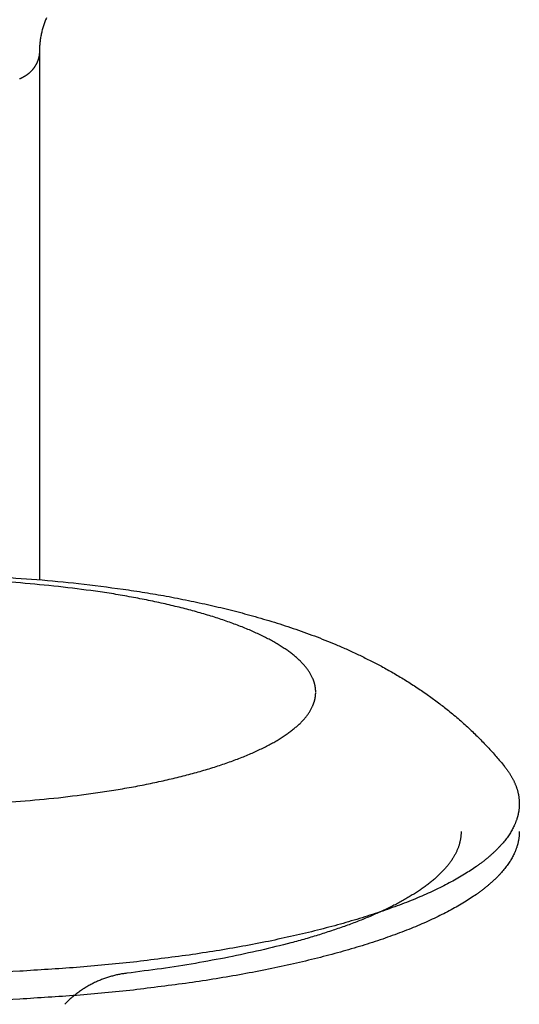
# Model space of a CAD drawing. Units: inches. Extents: x -2488 to 8199, y 379 to 7808.
# Drawn here: x 1125 to 1142, y 4259 to 4293 of the extents above; entities that cross this region are included whole.
import ezdxf

# ---------------------------------------------------------------- set-up
doc = ezdxf.new("R2010")
doc.units = ezdxf.units.IN
doc.layers.add('Elverdal_Swing', color=7, linetype='Continuous', true_color=0xa2b154)

msp = doc.modelspace()

# ---------------------------------------------------------------- linework, layer by layer
at = {"layer": 'Elverdal_Swing'}
for points in [[(1126.202, 4293.104), (1126.193, 4293.08), (1126.184, 4293.057), (1126.174, 4293.034)], [(1126.231, 4293.173), (1126.221, 4293.15), (1126.211, 4293.127), (1126.202, 4293.104)], [(1126.104, 4292.821), (1126.097, 4292.798), (1126.091, 4292.774), (1126.084, 4292.75)], [(1126.125, 4292.892), (1126.118, 4292.869), (1126.111, 4292.845), (1126.104, 4292.821)], [(1126.149, 4292.964), (1126.141, 4292.94), (1126.133, 4292.916), (1126.125, 4292.892)], [(1126.174, 4293.034), (1126.166, 4293.01), (1126.158, 4292.987), (1126.149, 4292.964)], [(1126.023, 4292.461), (1126.019, 4292.436), (1126.016, 4292.412), (1126.012, 4292.388)], [(1126.035, 4292.533), (1126.031, 4292.509), (1126.027, 4292.485), (1126.023, 4292.461)], [(1126.05, 4292.606), (1126.045, 4292.582), (1126.04, 4292.558), (1126.035, 4292.533)], [(1126.066, 4292.678), (1126.06, 4292.654), (1126.055, 4292.63), (1126.05, 4292.606)], [(1126.084, 4292.75), (1126.078, 4292.726), (1126.072, 4292.702), (1126.066, 4292.678)], [(1125.989, 4292.095), (1125.989, 4292.07), (1125.988, 4292.046), (1125.988, 4292.022)], [(1125.992, 4292.168), (1125.991, 4292.144), (1125.99, 4292.12), (1125.989, 4292.095)], [(1125.997, 4292.242), (1125.995, 4292.217), (1125.994, 4292.193), (1125.992, 4292.168)], [(1126.004, 4292.315), (1126.001, 4292.291), (1125.999, 4292.266), (1125.997, 4292.242)], [(1126.012, 4292.388), (1126.009, 4292.364), (1126.006, 4292.339), (1126.004, 4292.315)], [(1125.951, 4291.76), (1125.949, 4291.752), (1125.946, 4291.745), (1125.944, 4291.737)], [(1125.957, 4291.784), (1125.955, 4291.776), (1125.953, 4291.768), (1125.951, 4291.76)], [(1125.963, 4291.807), (1125.961, 4291.8), (1125.959, 4291.791), (1125.957, 4291.784)], [(1125.969, 4291.831), (1125.967, 4291.823), (1125.965, 4291.815), (1125.963, 4291.807)], [(1125.973, 4291.854), (1125.972, 4291.847), (1125.97, 4291.839), (1125.969, 4291.831)], [(1125.977, 4291.878), (1125.976, 4291.871), (1125.974, 4291.862), (1125.973, 4291.854)], [(1125.98, 4291.903), (1125.979, 4291.894), (1125.978, 4291.886), (1125.977, 4291.878)], [(1125.983, 4291.926), (1125.982, 4291.918), (1125.981, 4291.91), (1125.98, 4291.903)], [(1125.985, 4291.95), (1125.985, 4291.942), (1125.984, 4291.934), (1125.983, 4291.926)], [(1125.987, 4291.974), (1125.986, 4291.966), (1125.986, 4291.958), (1125.985, 4291.95)], [(1125.988, 4291.997), (1125.988, 4291.99), (1125.987, 4291.982), (1125.987, 4291.974)], [(1125.988, 4292.022), (1125.988, 4285.961), (1125.988, 4279.9), (1125.988, 4273.839)], [(1125.988, 4292.022), (1125.988, 4292.014), (1125.988, 4292.006), (1125.988, 4291.997)], [(1125.773, 4291.413), (1125.768, 4291.406), (1125.763, 4291.4), (1125.758, 4291.393)], [(1125.788, 4291.432), (1125.783, 4291.426), (1125.778, 4291.419), (1125.773, 4291.413)], [(1125.803, 4291.452), (1125.798, 4291.445), (1125.793, 4291.439), (1125.788, 4291.432)], [(1125.817, 4291.473), (1125.812, 4291.466), (1125.807, 4291.459), (1125.803, 4291.452)], [(1125.83, 4291.493), (1125.826, 4291.486), (1125.821, 4291.48), (1125.817, 4291.473)], [(1125.843, 4291.514), (1125.839, 4291.507), (1125.834, 4291.5), (1125.83, 4291.493)], [(1125.856, 4291.535), (1125.852, 4291.528), (1125.847, 4291.521), (1125.843, 4291.514)], [(1125.868, 4291.557), (1125.864, 4291.55), (1125.86, 4291.543), (1125.856, 4291.535)], [(1125.879, 4291.578), (1125.875, 4291.571), (1125.871, 4291.564), (1125.868, 4291.557)], [(1125.89, 4291.6), (1125.886, 4291.593), (1125.883, 4291.585), (1125.879, 4291.578)], [(1125.901, 4291.623), (1125.897, 4291.615), (1125.894, 4291.608), (1125.89, 4291.6)], [(1125.91, 4291.645), (1125.907, 4291.638), (1125.904, 4291.63), (1125.901, 4291.623)], [(1125.92, 4291.668), (1125.917, 4291.66), (1125.914, 4291.653), (1125.91, 4291.645)], [(1125.929, 4291.691), (1125.926, 4291.683), (1125.923, 4291.676), (1125.92, 4291.668)], [(1125.937, 4291.714), (1125.934, 4291.706), (1125.931, 4291.698), (1125.929, 4291.691)], [(1125.944, 4291.737), (1125.942, 4291.729), (1125.939, 4291.721), (1125.937, 4291.714)], [(1125.322, 4291.075), (1125.315, 4291.072), (1125.307, 4291.069), (1125.299, 4291.066)], [(1125.345, 4291.084), (1125.337, 4291.081), (1125.33, 4291.078), (1125.322, 4291.075)], [(1125.368, 4291.095), (1125.36, 4291.091), (1125.353, 4291.088), (1125.345, 4291.084)], [(1125.39, 4291.105), (1125.383, 4291.101), (1125.375, 4291.098), (1125.368, 4291.095)], [(1125.412, 4291.116), (1125.405, 4291.112), (1125.398, 4291.109), (1125.39, 4291.105)], [(1125.435, 4291.127), (1125.427, 4291.123), (1125.42, 4291.12), (1125.412, 4291.116)], [(1125.456, 4291.139), (1125.449, 4291.135), (1125.442, 4291.131), (1125.435, 4291.127)], [(1125.477, 4291.152), (1125.47, 4291.148), (1125.463, 4291.143), (1125.456, 4291.139)], [(1125.498, 4291.165), (1125.491, 4291.161), (1125.484, 4291.156), (1125.477, 4291.152)], [(1125.519, 4291.179), (1125.512, 4291.174), (1125.505, 4291.17), (1125.498, 4291.165)], [(1125.54, 4291.192), (1125.533, 4291.187), (1125.526, 4291.183), (1125.519, 4291.179)], [(1125.56, 4291.206), (1125.553, 4291.201), (1125.546, 4291.196), (1125.54, 4291.192)], [(1125.58, 4291.221), (1125.573, 4291.216), (1125.566, 4291.211), (1125.56, 4291.206)], [(1125.599, 4291.236), (1125.593, 4291.231), (1125.586, 4291.226), (1125.58, 4291.221)], [(1125.618, 4291.253), (1125.612, 4291.247), (1125.606, 4291.242), (1125.599, 4291.236)], [(1125.637, 4291.268), (1125.631, 4291.263), (1125.625, 4291.258), (1125.618, 4291.253)], [(1125.656, 4291.285), (1125.649, 4291.28), (1125.643, 4291.274), (1125.637, 4291.268)], [(1125.674, 4291.302), (1125.668, 4291.296), (1125.661, 4291.291), (1125.656, 4291.285)], [(1125.691, 4291.319), (1125.685, 4291.314), (1125.679, 4291.308), (1125.674, 4291.302)], [(1125.708, 4291.337), (1125.703, 4291.331), (1125.697, 4291.326), (1125.691, 4291.319)], [(1125.725, 4291.356), (1125.72, 4291.349), (1125.714, 4291.344), (1125.708, 4291.337)], [(1125.742, 4291.374), (1125.736, 4291.368), (1125.731, 4291.362), (1125.725, 4291.356)], [(1125.758, 4291.393), (1125.752, 4291.387), (1125.747, 4291.381), (1125.742, 4291.374)], [(1125.34, 4273.726), (1124.906, 4273.754), (1124.471, 4273.783), (1124.036, 4273.811)], [(1124.447, 4273.944), (1124.932, 4273.911), (1125.417, 4273.879), (1125.902, 4273.846)], [(1125.902, 4273.846), (1126.38, 4273.8), (1126.858, 4273.754), (1127.336, 4273.708)], [(1126.642, 4273.602), (1126.208, 4273.643), (1125.774, 4273.685), (1125.34, 4273.726)], [(1127.918, 4273.44), (1127.492, 4273.494), (1127.067, 4273.548), (1126.642, 4273.602)], [(1127.336, 4273.708), (1127.846, 4273.643), (1128.355, 4273.578), (1128.865, 4273.513)], [(1128.865, 4273.513), (1129.114, 4273.475), (1129.363, 4273.437), (1129.612, 4273.399)], [(1128.541, 4273.345), (1128.333, 4273.376), (1128.126, 4273.408), (1127.918, 4273.44)], [(1129.149, 4273.24), (1128.946, 4273.275), (1128.743, 4273.31), (1128.541, 4273.345)], [(1129.74, 4273.126), (1129.543, 4273.164), (1129.346, 4273.202), (1129.149, 4273.24)], [(1129.612, 4273.399), (1129.857, 4273.356), (1130.102, 4273.314), (1130.347, 4273.272)], [(1130.312, 4273.003), (1130.121, 4273.044), (1129.931, 4273.085), (1129.74, 4273.126)], [(1130.347, 4273.272), (1130.602, 4273.222), (1130.856, 4273.173), (1131.111, 4273.124)], [(1131.111, 4273.124), (1131.36, 4273.07), (1131.61, 4273.016), (1131.859, 4272.963)], [(1130.862, 4272.871), (1130.678, 4272.915), (1130.495, 4272.959), (1130.312, 4273.003)], [(1131.387, 4272.732), (1131.212, 4272.779), (1131.037, 4272.825), (1130.862, 4272.871)], [(1131.859, 4272.963), (1132.104, 4272.904), (1132.348, 4272.846), (1132.593, 4272.787)], [(1132.593, 4272.787), (1132.833, 4272.723), (1133.073, 4272.66), (1133.313, 4272.596)], [(1131.886, 4272.585), (1131.72, 4272.635), (1131.553, 4272.683), (1131.387, 4272.732)], [(1132.356, 4272.432), (1132.2, 4272.483), (1132.043, 4272.534), (1131.886, 4272.585)], [(1133.313, 4272.596), (1133.564, 4272.521), (1133.816, 4272.448), (1134.067, 4272.374)], [(1132.797, 4272.273), (1132.65, 4272.326), (1132.503, 4272.379), (1132.356, 4272.432)], [(1133.005, 4272.191), (1132.936, 4272.218), (1132.866, 4272.245), (1132.797, 4272.273)], [(1133.205, 4272.108), (1133.139, 4272.135), (1133.072, 4272.163), (1133.005, 4272.191)], [(1133.397, 4272.023), (1133.333, 4272.051), (1133.269, 4272.079), (1133.205, 4272.108)], [(1134.067, 4272.374), (1134.314, 4272.293), (1134.56, 4272.212), (1134.807, 4272.131)], [(1134.807, 4272.131), (1135.05, 4272.043), (1135.292, 4271.955), (1135.534, 4271.867)], [(1133.581, 4271.938), (1133.52, 4271.966), (1133.459, 4271.995), (1133.397, 4272.023)], [(1133.756, 4271.851), (1133.698, 4271.88), (1133.64, 4271.909), (1133.581, 4271.938)], [(1133.923, 4271.764), (1133.868, 4271.793), (1133.812, 4271.822), (1133.756, 4271.851)], [(1134.081, 4271.676), (1134.029, 4271.705), (1133.976, 4271.734), (1133.923, 4271.764)], [(1135.534, 4271.867), (1135.653, 4271.82), (1135.773, 4271.772), (1135.892, 4271.726)], [(1134.231, 4271.587), (1134.181, 4271.616), (1134.131, 4271.646), (1134.081, 4271.676)], [(1134.372, 4271.498), (1134.325, 4271.528), (1134.278, 4271.557), (1134.231, 4271.587)], [(1134.504, 4271.408), (1134.46, 4271.438), (1134.416, 4271.468), (1134.372, 4271.498)], [(1135.892, 4271.726), (1136.01, 4271.677), (1136.128, 4271.627), (1136.246, 4271.578)], [(1136.246, 4271.578), (1136.373, 4271.523), (1136.5, 4271.467), (1136.627, 4271.411)], [(1134.567, 4271.362), (1134.546, 4271.378), (1134.525, 4271.392), (1134.504, 4271.408)], [(1134.628, 4271.317), (1134.608, 4271.332), (1134.587, 4271.348), (1134.567, 4271.362)], [(1134.686, 4271.272), (1134.667, 4271.287), (1134.647, 4271.302), (1134.628, 4271.317)], [(1134.743, 4271.227), (1134.724, 4271.242), (1134.705, 4271.257), (1134.686, 4271.272)], [(1134.797, 4271.181), (1134.779, 4271.196), (1134.761, 4271.211), (1134.743, 4271.227)], [(1134.849, 4271.135), (1134.832, 4271.151), (1134.814, 4271.166), (1134.797, 4271.181)], [(1134.899, 4271.09), (1134.882, 4271.105), (1134.866, 4271.12), (1134.849, 4271.135)], [(1134.947, 4271.044), (1134.931, 4271.06), (1134.915, 4271.075), (1134.899, 4271.09)], [(1136.627, 4271.411), (1136.752, 4271.353), (1136.878, 4271.294), (1137.004, 4271.235)], [(1137.004, 4271.235), (1137.128, 4271.174), (1137.253, 4271.112), (1137.377, 4271.051)], [(1134.992, 4270.998), (1134.977, 4271.014), (1134.962, 4271.029), (1134.947, 4271.044)], [(1135.036, 4270.954), (1135.021, 4270.968), (1135.007, 4270.984), (1134.992, 4270.998)], [(1135.077, 4270.908), (1135.064, 4270.923), (1135.05, 4270.938), (1135.036, 4270.954)], [(1135.117, 4270.862), (1135.104, 4270.877), (1135.09, 4270.893), (1135.077, 4270.908)], [(1135.154, 4270.816), (1135.142, 4270.832), (1135.129, 4270.847), (1135.117, 4270.862)], [(1135.189, 4270.772), (1135.177, 4270.786), (1135.166, 4270.802), (1135.154, 4270.816)], [(1135.222, 4270.726), (1135.211, 4270.741), (1135.2, 4270.756), (1135.189, 4270.772)], [(1137.377, 4271.051), (1137.501, 4270.986), (1137.624, 4270.922), (1137.748, 4270.857)], [(1137.748, 4270.857), (1137.881, 4270.782), (1138.013, 4270.709), (1138.146, 4270.634)], [(1135.253, 4270.68), (1135.243, 4270.696), (1135.233, 4270.71), (1135.222, 4270.726)], [(1135.283, 4270.635), (1135.273, 4270.65), (1135.263, 4270.665), (1135.253, 4270.68)], [(1135.309, 4270.59), (1135.301, 4270.605), (1135.291, 4270.62), (1135.283, 4270.635)], [(1135.334, 4270.545), (1135.326, 4270.56), (1135.318, 4270.575), (1135.309, 4270.59)], [(1135.358, 4270.5), (1135.35, 4270.514), (1135.342, 4270.53), (1135.334, 4270.545)], [(1135.379, 4270.454), (1135.372, 4270.469), (1135.365, 4270.484), (1135.358, 4270.5)], [(1135.388, 4270.432), (1135.385, 4270.439), (1135.382, 4270.447), (1135.379, 4270.454)], [(1135.398, 4270.41), (1135.395, 4270.417), (1135.392, 4270.424), (1135.388, 4270.432)], [(1135.407, 4270.388), (1135.404, 4270.395), (1135.401, 4270.402), (1135.398, 4270.41)], [(1138.146, 4270.634), (1138.278, 4270.556), (1138.409, 4270.478), (1138.541, 4270.4)], [(1135.415, 4270.365), (1135.412, 4270.372), (1135.41, 4270.38), (1135.407, 4270.388)], [(1135.423, 4270.342), (1135.42, 4270.35), (1135.418, 4270.358), (1135.415, 4270.365)], [(1135.43, 4270.32), (1135.428, 4270.328), (1135.426, 4270.335), (1135.423, 4270.342)], [(1135.437, 4270.298), (1135.435, 4270.306), (1135.433, 4270.313), (1135.43, 4270.32)], [(1135.444, 4270.276), (1135.442, 4270.283), (1135.44, 4270.291), (1135.437, 4270.298)], [(1135.45, 4270.254), (1135.448, 4270.261), (1135.446, 4270.268), (1135.444, 4270.276)], [(1135.455, 4270.232), (1135.454, 4270.239), (1135.452, 4270.247), (1135.45, 4270.254)], [(1135.46, 4270.21), (1135.459, 4270.217), (1135.457, 4270.224), (1135.455, 4270.232)], [(1135.465, 4270.187), (1135.464, 4270.195), (1135.462, 4270.202), (1135.46, 4270.21)], [(1135.469, 4270.165), (1135.468, 4270.173), (1135.467, 4270.18), (1135.465, 4270.187)], [(1135.473, 4270.144), (1135.472, 4270.151), (1135.471, 4270.158), (1135.469, 4270.165)], [(1135.476, 4270.122), (1135.475, 4270.129), (1135.474, 4270.136), (1135.473, 4270.144)], [(1135.479, 4270.1), (1135.478, 4270.107), (1135.477, 4270.114), (1135.476, 4270.122)], [(1135.482, 4270.078), (1135.481, 4270.085), (1135.48, 4270.092), (1135.479, 4270.1)], [(1135.484, 4270.056), (1135.483, 4270.063), (1135.482, 4270.071), (1135.482, 4270.078)], [(1138.541, 4270.4), (1138.671, 4270.317), (1138.801, 4270.234), (1138.931, 4270.151)], [(1138.931, 4270.151), (1139.059, 4270.064), (1139.187, 4269.977), (1139.316, 4269.889)], [(1135.455, 4269.707), (1135.457, 4269.714), (1135.459, 4269.722), (1135.46, 4269.729)], [(1135.46, 4269.729), (1135.462, 4269.737), (1135.464, 4269.744), (1135.465, 4269.751)], [(1135.465, 4269.751), (1135.467, 4269.759), (1135.468, 4269.766), (1135.469, 4269.773)], [(1135.469, 4269.773), (1135.471, 4269.78), (1135.472, 4269.788), (1135.473, 4269.795)], [(1135.473, 4269.795), (1135.474, 4269.803), (1135.475, 4269.81), (1135.476, 4269.817)], [(1135.476, 4269.817), (1135.477, 4269.824), (1135.478, 4269.832), (1135.479, 4269.839)], [(1135.479, 4269.839), (1135.48, 4269.846), (1135.481, 4269.854), (1135.482, 4269.861)], [(1135.482, 4269.861), (1135.482, 4269.868), (1135.483, 4269.875), (1135.484, 4269.883)], [(1135.485, 4270.035), (1135.485, 4270.042), (1135.484, 4270.049), (1135.484, 4270.056)], [(1135.484, 4269.883), (1135.484, 4269.89), (1135.485, 4269.897), (1135.485, 4269.905)], [(1135.486, 4270.013), (1135.486, 4270.02), (1135.485, 4270.028), (1135.485, 4270.035)], [(1135.485, 4269.905), (1135.485, 4269.912), (1135.486, 4269.919), (1135.486, 4269.926)], [(1135.487, 4269.991), (1135.487, 4269.998), (1135.486, 4270.005), (1135.486, 4270.013)], [(1135.486, 4269.926), (1135.486, 4269.933), (1135.487, 4269.94), (1135.487, 4269.948)], [(1135.487, 4269.969), (1135.487, 4269.976), (1135.487, 4269.984), (1135.487, 4269.991)], [(1139.316, 4269.889), (1139.431, 4269.805), (1139.547, 4269.72), (1139.663, 4269.636)], [(1135.309, 4269.349), (1135.318, 4269.364), (1135.326, 4269.379), (1135.334, 4269.394)], [(1135.334, 4269.394), (1135.342, 4269.409), (1135.35, 4269.424), (1135.358, 4269.439)], [(1135.358, 4269.439), (1135.365, 4269.454), (1135.372, 4269.469), (1135.379, 4269.484)], [(1135.379, 4269.484), (1135.382, 4269.492), (1135.385, 4269.499), (1135.388, 4269.506)], [(1135.388, 4269.506), (1135.392, 4269.514), (1135.395, 4269.522), (1135.398, 4269.529)], [(1135.398, 4269.529), (1135.401, 4269.536), (1135.404, 4269.544), (1135.407, 4269.551)], [(1135.407, 4269.551), (1135.41, 4269.558), (1135.412, 4269.566), (1135.415, 4269.573)], [(1135.415, 4269.573), (1135.418, 4269.581), (1135.42, 4269.588), (1135.423, 4269.596)], [(1135.423, 4269.596), (1135.426, 4269.603), (1135.428, 4269.611), (1135.43, 4269.618)], [(1135.43, 4269.618), (1135.433, 4269.626), (1135.435, 4269.633), (1135.437, 4269.64)], [(1135.437, 4269.64), (1135.44, 4269.648), (1135.442, 4269.655), (1135.444, 4269.662)], [(1135.444, 4269.662), (1135.446, 4269.67), (1135.448, 4269.677), (1135.45, 4269.685)], [(1135.45, 4269.685), (1135.452, 4269.692), (1135.454, 4269.7), (1135.455, 4269.707)], [(1139.663, 4269.636), (1139.777, 4269.547), (1139.891, 4269.46), (1140.005, 4269.372)], [(1135.077, 4269.031), (1135.09, 4269.046), (1135.104, 4269.061), (1135.117, 4269.076)], [(1135.117, 4269.076), (1135.129, 4269.092), (1135.142, 4269.107), (1135.154, 4269.122)], [(1135.154, 4269.122), (1135.166, 4269.137), (1135.177, 4269.153), (1135.189, 4269.168)], [(1135.189, 4269.168), (1135.2, 4269.183), (1135.211, 4269.198), (1135.222, 4269.213)], [(1135.222, 4269.213), (1135.233, 4269.228), (1135.243, 4269.243), (1135.253, 4269.258)], [(1135.253, 4269.258), (1135.263, 4269.273), (1135.273, 4269.289), (1135.283, 4269.304)], [(1135.283, 4269.304), (1135.291, 4269.319), (1135.301, 4269.334), (1135.309, 4269.349)], [(1140.005, 4269.372), (1140.068, 4269.32), (1140.131, 4269.268), (1140.194, 4269.217)], [(1140.194, 4269.217), (1140.256, 4269.164), (1140.319, 4269.111), (1140.381, 4269.058)], [(1140.381, 4269.058), (1140.443, 4269.004), (1140.505, 4268.95), (1140.566, 4268.895)], [(1134.686, 4268.667), (1134.705, 4268.682), (1134.724, 4268.697), (1134.743, 4268.713)], [(1134.743, 4268.713), (1134.761, 4268.727), (1134.779, 4268.743), (1134.797, 4268.758)], [(1134.797, 4268.758), (1134.814, 4268.773), (1134.832, 4268.788), (1134.849, 4268.803)], [(1134.849, 4268.803), (1134.866, 4268.818), (1134.882, 4268.833), (1134.899, 4268.848)], [(1134.899, 4268.848), (1134.915, 4268.864), (1134.931, 4268.879), (1134.947, 4268.894)], [(1134.947, 4268.894), (1134.962, 4268.909), (1134.977, 4268.924), (1134.992, 4268.94)], [(1134.992, 4268.94), (1135.007, 4268.955), (1135.021, 4268.97), (1135.036, 4268.986)], [(1135.036, 4268.986), (1135.05, 4269.001), (1135.064, 4269.016), (1135.077, 4269.031)], [(1140.566, 4268.895), (1140.627, 4268.84), (1140.688, 4268.784), (1140.749, 4268.729)], [(1140.749, 4268.729), (1140.805, 4268.676), (1140.86, 4268.623), (1140.916, 4268.571)], [(1134.231, 4268.352), (1134.278, 4268.382), (1134.325, 4268.412), (1134.372, 4268.441)], [(1134.372, 4268.441), (1134.416, 4268.471), (1134.46, 4268.501), (1134.504, 4268.531)], [(1134.504, 4268.531), (1134.525, 4268.546), (1134.546, 4268.561), (1134.567, 4268.576)], [(1134.567, 4268.576), (1134.587, 4268.591), (1134.608, 4268.607), (1134.628, 4268.621)], [(1134.628, 4268.621), (1134.647, 4268.637), (1134.667, 4268.651), (1134.686, 4268.667)], [(1140.916, 4268.571), (1140.97, 4268.517), (1141.025, 4268.463), (1141.08, 4268.409)], [(1141.08, 4268.409), (1141.134, 4268.354), (1141.188, 4268.3), (1141.242, 4268.245)], [(1133.581, 4268.001), (1133.64, 4268.03), (1133.698, 4268.058), (1133.756, 4268.087)], [(1133.756, 4268.087), (1133.812, 4268.116), (1133.868, 4268.146), (1133.923, 4268.175)], [(1133.923, 4268.175), (1133.976, 4268.204), (1134.029, 4268.233), (1134.081, 4268.263)], [(1134.081, 4268.263), (1134.131, 4268.292), (1134.181, 4268.322), (1134.231, 4268.352)], [(1141.242, 4268.245), (1141.295, 4268.188), (1141.348, 4268.132), (1141.401, 4268.076)], [(1141.401, 4268.076), (1141.45, 4268.023), (1141.499, 4267.969), (1141.548, 4267.916)], [(1132.797, 4267.666), (1132.866, 4267.694), (1132.936, 4267.721), (1133.005, 4267.748)], [(1133.005, 4267.748), (1133.072, 4267.776), (1133.139, 4267.804), (1133.205, 4267.831)], [(1133.205, 4267.831), (1133.269, 4267.859), (1133.333, 4267.888), (1133.397, 4267.916)], [(1133.397, 4267.916), (1133.459, 4267.944), (1133.52, 4267.972), (1133.581, 4268.001)], [(1141.548, 4267.916), (1141.596, 4267.861), (1141.644, 4267.807), (1141.693, 4267.752)], [(1141.693, 4267.752), (1141.74, 4267.696), (1141.787, 4267.641), (1141.835, 4267.585)], [(1131.387, 4267.207), (1131.553, 4267.255), (1131.72, 4267.304), (1131.886, 4267.353)], [(1131.886, 4267.353), (1132.043, 4267.404), (1132.2, 4267.456), (1132.356, 4267.507)], [(1132.356, 4267.507), (1132.503, 4267.56), (1132.65, 4267.613), (1132.797, 4267.666)], [(1141.835, 4267.585), (1141.881, 4267.528), (1141.928, 4267.471), (1141.974, 4267.415)], [(1141.974, 4267.415), (1141.995, 4267.388), (1142.015, 4267.362), (1142.036, 4267.336)], [(1130.312, 4266.936), (1130.495, 4266.98), (1130.678, 4267.023), (1130.862, 4267.067)], [(1130.862, 4267.067), (1131.037, 4267.114), (1131.212, 4267.16), (1131.387, 4267.207)], [(1142.036, 4267.336), (1142.055, 4267.309), (1142.074, 4267.283), (1142.094, 4267.256)], [(1142.094, 4267.256), (1142.103, 4267.243), (1142.112, 4267.23), (1142.121, 4267.217)], [(1142.121, 4267.217), (1142.13, 4267.204), (1142.139, 4267.19), (1142.148, 4267.177)], [(1142.148, 4267.177), (1142.156, 4267.164), (1142.165, 4267.15), (1142.173, 4267.137)], [(1142.173, 4267.137), (1142.181, 4267.124), (1142.19, 4267.111), (1142.198, 4267.097)], [(1142.198, 4267.097), (1142.205, 4267.084), (1142.213, 4267.071), (1142.221, 4267.057)], [(1142.221, 4267.057), (1142.229, 4267.044), (1142.236, 4267.03), (1142.244, 4267.017)], [(1142.244, 4267.017), (1142.251, 4267.004), (1142.258, 4266.99), (1142.265, 4266.977)], [(1128.541, 4266.594), (1128.743, 4266.629), (1128.946, 4266.664), (1129.149, 4266.699)], [(1129.149, 4266.699), (1129.346, 4266.737), (1129.543, 4266.775), (1129.74, 4266.813)], [(1129.74, 4266.813), (1129.931, 4266.854), (1130.121, 4266.895), (1130.312, 4266.936)], [(1142.265, 4266.977), (1142.272, 4266.963), (1142.279, 4266.95), (1142.286, 4266.937)], [(1142.286, 4266.937), (1142.292, 4266.923), (1142.299, 4266.91), (1142.305, 4266.896)], [(1142.305, 4266.896), (1142.311, 4266.883), (1142.318, 4266.87), (1142.324, 4266.857)], [(1142.324, 4266.857), (1142.33, 4266.843), (1142.335, 4266.829), (1142.341, 4266.816)], [(1142.341, 4266.816), (1142.347, 4266.802), (1142.352, 4266.789), (1142.358, 4266.776)], [(1142.358, 4266.776), (1142.363, 4266.762), (1142.368, 4266.749), (1142.373, 4266.736)], [(1142.373, 4266.736), (1142.378, 4266.722), (1142.383, 4266.709), (1142.388, 4266.695)], [(1142.388, 4266.695), (1142.392, 4266.682), (1142.397, 4266.668), (1142.402, 4266.655)], [(1125.34, 4266.213), (1125.774, 4266.254), (1126.208, 4266.295), (1126.642, 4266.337)], [(1126.642, 4266.337), (1127.067, 4266.39), (1127.492, 4266.445), (1127.918, 4266.499)], [(1127.918, 4266.499), (1128.126, 4266.531), (1128.333, 4266.562), (1128.541, 4266.594)], [(1142.402, 4266.655), (1142.406, 4266.641), (1142.41, 4266.628), (1142.414, 4266.614)], [(1142.414, 4266.614), (1142.418, 4266.601), (1142.422, 4266.587), (1142.426, 4266.574)], [(1142.426, 4266.574), (1142.429, 4266.56), (1142.433, 4266.547), (1142.436, 4266.533)], [(1142.436, 4266.533), (1142.439, 4266.52), (1142.442, 4266.507), (1142.446, 4266.493)], [(1142.446, 4266.493), (1142.449, 4266.479), (1142.451, 4266.466), (1142.454, 4266.453)], [(1142.454, 4266.453), (1142.457, 4266.439), (1142.459, 4266.426), (1142.462, 4266.412)], [(1142.462, 4266.412), (1142.464, 4266.398), (1142.466, 4266.385), (1142.468, 4266.372)], [(1142.468, 4266.372), (1142.47, 4266.358), (1142.472, 4266.345), (1142.474, 4266.331)], [(1124.036, 4266.128), (1124.471, 4266.156), (1124.906, 4266.185), (1125.34, 4266.213)], [(1142.474, 4266.331), (1142.475, 4266.317), (1142.477, 4266.304), (1142.478, 4266.29)], [(1142.478, 4266.29), (1142.479, 4266.277), (1142.481, 4266.263), (1142.482, 4266.25)], [(1142.481, 4265.999), (1142.48, 4265.988), (1142.479, 4265.977), (1142.478, 4265.966)], [(1142.483, 4266.031), (1142.483, 4266.02), (1142.482, 4266.01), (1142.481, 4265.999)], [(1142.482, 4266.25), (1142.483, 4266.236), (1142.483, 4266.222), (1142.484, 4266.209)], [(1142.485, 4266.064), (1142.484, 4266.053), (1142.484, 4266.042), (1142.483, 4266.031)], [(1142.484, 4266.209), (1142.485, 4266.196), (1142.485, 4266.182), (1142.486, 4266.169)], [(1142.486, 4266.097), (1142.486, 4266.086), (1142.485, 4266.075), (1142.485, 4266.064)], [(1142.486, 4266.169), (1142.486, 4266.156), (1142.486, 4266.142), (1142.486, 4266.129)], [(1142.486, 4266.129), (1142.486, 4266.118), (1142.486, 4266.108), (1142.486, 4266.097)], [(1142.421, 4265.669), (1142.418, 4265.658), (1142.415, 4265.646), (1142.412, 4265.635)], [(1142.431, 4265.703), (1142.428, 4265.691), (1142.425, 4265.68), (1142.421, 4265.669)], [(1142.439, 4265.735), (1142.436, 4265.724), (1142.433, 4265.714), (1142.431, 4265.703)], [(1142.447, 4265.768), (1142.444, 4265.757), (1142.441, 4265.746), (1142.439, 4265.735)], [(1142.453, 4265.801), (1142.451, 4265.79), (1142.449, 4265.779), (1142.447, 4265.768)], [(1142.46, 4265.834), (1142.458, 4265.823), (1142.456, 4265.812), (1142.453, 4265.801)], [(1142.465, 4265.867), (1142.464, 4265.856), (1142.462, 4265.845), (1142.46, 4265.834)], [(1142.47, 4265.9), (1142.469, 4265.889), (1142.467, 4265.878), (1142.465, 4265.867)], [(1142.475, 4265.933), (1142.473, 4265.922), (1142.472, 4265.911), (1142.47, 4265.9)], [(1142.478, 4265.966), (1142.477, 4265.955), (1142.476, 4265.944), (1142.475, 4265.933)], [(1142.292, 4265.333), (1142.281, 4265.311), (1142.269, 4265.288), (1142.257, 4265.266)], [(1142.324, 4265.401), (1142.313, 4265.378), (1142.303, 4265.356), (1142.292, 4265.333)], [(1142.339, 4265.434), (1142.334, 4265.423), (1142.329, 4265.412), (1142.324, 4265.401)], [(1142.352, 4265.468), (1142.348, 4265.457), (1142.343, 4265.446), (1142.339, 4265.434)], [(1142.366, 4265.501), (1142.361, 4265.49), (1142.357, 4265.479), (1142.352, 4265.468)], [(1142.378, 4265.535), (1142.374, 4265.524), (1142.37, 4265.512), (1142.366, 4265.501)], [(1142.39, 4265.568), (1142.386, 4265.557), (1142.382, 4265.546), (1142.378, 4265.535)], [(1142.401, 4265.602), (1142.398, 4265.591), (1142.394, 4265.58), (1142.39, 4265.568)], [(1142.412, 4265.635), (1142.408, 4265.624), (1142.405, 4265.613), (1142.401, 4265.602)], [(1140.475, 4264.986), (1140.473, 4264.97), (1140.471, 4264.955), (1140.469, 4264.939)], [(1140.48, 4265.031), (1140.478, 4265.016), (1140.477, 4265.001), (1140.475, 4264.986)], [(1140.484, 4265.077), (1140.482, 4265.062), (1140.481, 4265.047), (1140.48, 4265.031)], [(1140.486, 4265.123), (1140.485, 4265.108), (1140.484, 4265.092), (1140.484, 4265.077)], [(1140.486, 4265.169), (1140.486, 4265.153), (1140.486, 4265.138), (1140.486, 4265.123)], [(1142.089, 4264.994), (1142.073, 4264.971), (1142.056, 4264.948), (1142.039, 4264.926)], [(1142.136, 4265.062), (1142.12, 4265.039), (1142.105, 4265.017), (1142.089, 4264.994)], [(1142.179, 4265.13), (1142.165, 4265.107), (1142.15, 4265.085), (1142.136, 4265.062)], [(1142.22, 4265.198), (1142.206, 4265.175), (1142.193, 4265.153), (1142.179, 4265.13)], [(1142.257, 4265.266), (1142.245, 4265.243), (1142.232, 4265.221), (1142.22, 4265.198)], [(1142.478, 4265.006), (1142.477, 4264.995), (1142.476, 4264.984), (1142.475, 4264.973)], [(1142.481, 4265.038), (1142.48, 4265.028), (1142.479, 4265.017), (1142.478, 4265.006)], [(1142.483, 4265.071), (1142.483, 4265.06), (1142.482, 4265.049), (1142.481, 4265.038)], [(1142.485, 4265.103), (1142.484, 4265.093), (1142.484, 4265.082), (1142.483, 4265.071)], [(1142.486, 4265.136), (1142.486, 4265.125), (1142.485, 4265.114), (1142.485, 4265.103)], [(1142.486, 4265.169), (1142.486, 4265.158), (1142.486, 4265.147), (1142.486, 4265.136)], [(1140.399, 4264.661), (1140.394, 4264.646), (1140.388, 4264.63), (1140.383, 4264.615)], [(1140.415, 4264.708), (1140.41, 4264.692), (1140.404, 4264.677), (1140.399, 4264.661)], [(1140.428, 4264.754), (1140.424, 4264.739), (1140.419, 4264.723), (1140.415, 4264.708)], [(1140.441, 4264.801), (1140.437, 4264.785), (1140.432, 4264.77), (1140.428, 4264.754)], [(1140.452, 4264.847), (1140.448, 4264.832), (1140.444, 4264.816), (1140.441, 4264.801)], [(1140.461, 4264.893), (1140.458, 4264.878), (1140.455, 4264.863), (1140.452, 4264.847)], [(1140.469, 4264.939), (1140.466, 4264.924), (1140.463, 4264.908), (1140.461, 4264.893)], [(1141.809, 4264.653), (1141.788, 4264.63), (1141.766, 4264.607), (1141.744, 4264.585)], [(1141.872, 4264.721), (1141.851, 4264.698), (1141.83, 4264.676), (1141.809, 4264.653)], [(1141.931, 4264.789), (1141.911, 4264.766), (1141.891, 4264.744), (1141.872, 4264.721)], [(1141.987, 4264.857), (1141.968, 4264.834), (1141.949, 4264.812), (1141.931, 4264.789)], [(1142.039, 4264.926), (1142.022, 4264.903), (1142.004, 4264.88), (1141.987, 4264.857)], [(1142.412, 4264.675), (1142.408, 4264.664), (1142.405, 4264.653), (1142.401, 4264.642)], [(1142.421, 4264.709), (1142.418, 4264.698), (1142.415, 4264.687), (1142.412, 4264.675)], [(1142.431, 4264.741), (1142.428, 4264.73), (1142.425, 4264.719), (1142.421, 4264.709)], [(1142.439, 4264.775), (1142.436, 4264.764), (1142.433, 4264.753), (1142.431, 4264.741)], [(1142.447, 4264.809), (1142.444, 4264.797), (1142.441, 4264.786), (1142.439, 4264.775)], [(1142.453, 4264.841), (1142.451, 4264.83), (1142.449, 4264.82), (1142.447, 4264.809)], [(1142.46, 4264.874), (1142.458, 4264.863), (1142.456, 4264.853), (1142.453, 4264.841)], [(1142.465, 4264.907), (1142.464, 4264.896), (1142.462, 4264.885), (1142.46, 4264.874)], [(1142.47, 4264.94), (1142.469, 4264.929), (1142.467, 4264.918), (1142.465, 4264.907)], [(1142.475, 4264.973), (1142.473, 4264.962), (1142.472, 4264.951), (1142.47, 4264.94)], [(1140.25, 4264.334), (1140.241, 4264.318), (1140.231, 4264.303), (1140.222, 4264.287)], [(1140.276, 4264.381), (1140.267, 4264.365), (1140.258, 4264.349), (1140.25, 4264.334)], [(1140.3, 4264.427), (1140.292, 4264.412), (1140.284, 4264.397), (1140.276, 4264.381)], [(1140.323, 4264.474), (1140.315, 4264.459), (1140.308, 4264.443), (1140.3, 4264.427)], [(1140.344, 4264.521), (1140.337, 4264.505), (1140.33, 4264.49), (1140.323, 4264.474)], [(1140.364, 4264.568), (1140.358, 4264.552), (1140.351, 4264.537), (1140.344, 4264.521)], [(1140.383, 4264.615), (1140.376, 4264.599), (1140.37, 4264.584), (1140.364, 4264.568)], [(1141.451, 4264.311), (1141.424, 4264.288), (1141.397, 4264.266), (1141.37, 4264.243)], [(1141.529, 4264.38), (1141.503, 4264.357), (1141.477, 4264.334), (1141.451, 4264.311)], [(1141.604, 4264.448), (1141.579, 4264.425), (1141.554, 4264.402), (1141.529, 4264.38)], [(1141.676, 4264.516), (1141.652, 4264.493), (1141.628, 4264.471), (1141.604, 4264.448)], [(1141.744, 4264.585), (1141.721, 4264.562), (1141.699, 4264.539), (1141.676, 4264.516)], [(1142.257, 4264.306), (1142.245, 4264.283), (1142.232, 4264.26), (1142.22, 4264.238)], [(1142.292, 4264.373), (1142.281, 4264.35), (1142.269, 4264.328), (1142.257, 4264.306)], [(1142.324, 4264.441), (1142.313, 4264.418), (1142.303, 4264.396), (1142.292, 4264.373)], [(1142.339, 4264.474), (1142.334, 4264.463), (1142.329, 4264.452), (1142.324, 4264.441)], [(1142.352, 4264.508), (1142.348, 4264.496), (1142.343, 4264.485), (1142.339, 4264.474)], [(1142.366, 4264.541), (1142.361, 4264.53), (1142.357, 4264.519), (1142.352, 4264.508)], [(1142.378, 4264.575), (1142.374, 4264.564), (1142.37, 4264.553), (1142.366, 4264.541)], [(1142.39, 4264.609), (1142.386, 4264.597), (1142.382, 4264.586), (1142.378, 4264.575)], [(1142.401, 4264.642), (1142.398, 4264.631), (1142.394, 4264.62), (1142.39, 4264.609)], [(1140.024, 4264.006), (1140.011, 4263.99), (1139.998, 4263.974), (1139.985, 4263.958)], [(1140.061, 4264.052), (1140.049, 4264.037), (1140.036, 4264.021), (1140.024, 4264.006)], [(1140.096, 4264.1), (1140.085, 4264.084), (1140.073, 4264.068), (1140.061, 4264.052)], [(1140.13, 4264.146), (1140.119, 4264.131), (1140.108, 4264.115), (1140.096, 4264.1)], [(1140.162, 4264.193), (1140.152, 4264.177), (1140.141, 4264.162), (1140.13, 4264.146)], [(1140.193, 4264.24), (1140.183, 4264.224), (1140.172, 4264.209), (1140.162, 4264.193)], [(1140.222, 4264.287), (1140.212, 4264.271), (1140.203, 4264.256), (1140.193, 4264.24)], [(1141.012, 4263.971), (1140.946, 4263.926), (1140.88, 4263.881), (1140.814, 4263.836)], [(1141.106, 4264.039), (1141.075, 4264.017), (1141.043, 4263.994), (1141.012, 4263.971)], [(1141.197, 4264.107), (1141.167, 4264.084), (1141.137, 4264.062), (1141.106, 4264.039)], [(1141.285, 4264.175), (1141.256, 4264.152), (1141.227, 4264.13), (1141.197, 4264.107)], [(1141.37, 4264.243), (1141.342, 4264.22), (1141.313, 4264.198), (1141.285, 4264.175)], [(1142.039, 4263.966), (1142.022, 4263.943), (1142.004, 4263.92), (1141.987, 4263.897)], [(1142.089, 4264.034), (1142.073, 4264.011), (1142.056, 4263.988), (1142.039, 4263.966)], [(1142.136, 4264.102), (1142.12, 4264.079), (1142.105, 4264.057), (1142.089, 4264.034)], [(1142.179, 4264.17), (1142.165, 4264.147), (1142.15, 4264.125), (1142.136, 4264.102)], [(1142.22, 4264.238), (1142.206, 4264.215), (1142.193, 4264.193), (1142.179, 4264.17)], [(1139.72, 4263.679), (1139.687, 4263.647), (1139.653, 4263.616), (1139.619, 4263.585)], [(1139.769, 4263.725), (1139.753, 4263.709), (1139.737, 4263.694), (1139.72, 4263.679)], [(1139.815, 4263.771), (1139.8, 4263.756), (1139.784, 4263.74), (1139.769, 4263.725)], [(1139.86, 4263.818), (1139.845, 4263.803), (1139.83, 4263.787), (1139.815, 4263.771)], [(1139.903, 4263.865), (1139.889, 4263.849), (1139.875, 4263.834), (1139.86, 4263.818)], [(1139.945, 4263.911), (1139.931, 4263.896), (1139.917, 4263.881), (1139.903, 4263.865)], [(1139.985, 4263.958), (1139.972, 4263.943), (1139.959, 4263.927), (1139.945, 4263.911)], [(1140.602, 4263.702), (1140.527, 4263.658), (1140.453, 4263.613), (1140.378, 4263.569)], [(1140.814, 4263.836), (1140.743, 4263.792), (1140.673, 4263.747), (1140.602, 4263.702)], [(1141.809, 4263.692), (1141.788, 4263.67), (1141.766, 4263.647), (1141.744, 4263.624)], [(1141.872, 4263.761), (1141.851, 4263.738), (1141.83, 4263.715), (1141.809, 4263.692)], [(1141.931, 4263.829), (1141.911, 4263.806), (1141.891, 4263.783), (1141.872, 4263.761)], [(1141.987, 4263.897), (1141.968, 4263.875), (1141.949, 4263.852), (1141.931, 4263.829)], [(1139.278, 4263.308), (1139.236, 4263.277), (1139.194, 4263.247), (1139.151, 4263.216)], [(1139.398, 4263.4), (1139.358, 4263.369), (1139.318, 4263.338), (1139.278, 4263.308)], [(1139.512, 4263.492), (1139.474, 4263.462), (1139.436, 4263.431), (1139.398, 4263.4)], [(1139.619, 4263.585), (1139.584, 4263.554), (1139.548, 4263.523), (1139.512, 4263.492)], [(1139.89, 4263.306), (1139.803, 4263.263), (1139.715, 4263.219), (1139.627, 4263.176)], [(1140.141, 4263.437), (1140.057, 4263.393), (1139.974, 4263.35), (1139.89, 4263.306)], [(1140.378, 4263.569), (1140.299, 4263.525), (1140.22, 4263.481), (1140.141, 4263.437)], [(1141.451, 4263.351), (1141.424, 4263.329), (1141.397, 4263.306), (1141.37, 4263.283)], [(1141.529, 4263.419), (1141.503, 4263.397), (1141.477, 4263.374), (1141.451, 4263.351)], [(1141.604, 4263.488), (1141.579, 4263.465), (1141.554, 4263.442), (1141.529, 4263.419)], [(1141.676, 4263.556), (1141.652, 4263.533), (1141.628, 4263.511), (1141.604, 4263.488)], [(1141.744, 4263.624), (1141.721, 4263.601), (1141.699, 4263.579), (1141.676, 4263.556)], [(1138.879, 4263.034), (1138.831, 4263.004), (1138.783, 4262.974), (1138.734, 4262.944)], [(1139.019, 4263.124), (1138.972, 4263.094), (1138.926, 4263.064), (1138.879, 4263.034)], [(1139.151, 4263.216), (1139.107, 4263.186), (1139.063, 4263.155), (1139.019, 4263.124)], [(1139.352, 4263.048), (1139.256, 4263.006), (1139.16, 4262.964), (1139.064, 4262.921)], [(1139.627, 4263.176), (1139.535, 4263.134), (1139.444, 4263.091), (1139.352, 4263.048)], [(1141.012, 4263.011), (1140.946, 4262.966), (1140.88, 4262.921), (1140.814, 4262.877)], [(1141.106, 4263.079), (1141.075, 4263.056), (1141.043, 4263.034), (1141.012, 4263.011)], [(1141.197, 4263.147), (1141.167, 4263.124), (1141.137, 4263.102), (1141.106, 4263.079)], [(1141.285, 4263.215), (1141.256, 4263.192), (1141.227, 4263.17), (1141.197, 4263.147)], [(1141.37, 4263.283), (1141.342, 4263.26), (1141.313, 4263.237), (1141.285, 4263.215)], [(1138.451, 4262.674), (1138.23, 4262.595), (1138.01, 4262.515), (1137.79, 4262.435)], [(1138.261, 4262.678), (1138.204, 4262.649), (1138.148, 4262.62), (1138.091, 4262.591)], [(1138.425, 4262.766), (1138.37, 4262.737), (1138.316, 4262.707), (1138.261, 4262.678)], [(1138.582, 4262.855), (1138.53, 4262.825), (1138.477, 4262.795), (1138.425, 4262.766)], [(1138.763, 4262.797), (1138.659, 4262.756), (1138.555, 4262.715), (1138.451, 4262.674)], [(1138.734, 4262.944), (1138.683, 4262.914), (1138.633, 4262.885), (1138.582, 4262.855)], [(1139.064, 4262.921), (1138.963, 4262.88), (1138.863, 4262.838), (1138.763, 4262.797)], [(1140.602, 4262.742), (1140.527, 4262.698), (1140.453, 4262.653), (1140.378, 4262.609)], [(1140.814, 4262.877), (1140.743, 4262.832), (1140.673, 4262.787), (1140.602, 4262.742)], [(1137.79, 4262.435), (1137.555, 4262.358), (1137.32, 4262.281), (1137.084, 4262.205)], [(1137.734, 4262.419), (1137.607, 4262.363), (1137.48, 4262.308), (1137.354, 4262.252)], [(1138.091, 4262.591), (1137.972, 4262.534), (1137.853, 4262.476), (1137.734, 4262.419)], [(1139.89, 4262.346), (1139.803, 4262.303), (1139.715, 4262.259), (1139.627, 4262.217)], [(1140.141, 4262.476), (1140.057, 4262.433), (1139.974, 4262.39), (1139.89, 4262.346)], [(1140.378, 4262.609), (1140.299, 4262.565), (1140.22, 4262.521), (1140.141, 4262.476)], [(1136.336, 4261.985), (1136.073, 4261.915), (1135.811, 4261.845), (1135.548, 4261.775)], [(1137.084, 4262.205), (1136.835, 4262.132), (1136.586, 4262.058), (1136.336, 4261.985)], [(1136.951, 4262.088), (1136.81, 4262.034), (1136.668, 4261.981), (1136.527, 4261.929)], [(1137.354, 4262.252), (1137.219, 4262.197), (1137.085, 4262.142), (1136.951, 4262.088)], [(1139.064, 4261.961), (1138.963, 4261.92), (1138.863, 4261.878), (1138.763, 4261.837)], [(1139.352, 4262.088), (1139.256, 4262.046), (1139.16, 4262.004), (1139.064, 4261.961)], [(1139.627, 4262.217), (1139.535, 4262.174), (1139.444, 4262.131), (1139.352, 4262.088)], [(1135.548, 4261.775), (1135.273, 4261.71), (1134.998, 4261.644), (1134.723, 4261.579)], [(1135.618, 4261.624), (1135.458, 4261.576), (1135.297, 4261.528), (1135.136, 4261.48)], [(1136.082, 4261.774), (1135.928, 4261.724), (1135.773, 4261.674), (1135.618, 4261.624)], [(1136.527, 4261.929), (1136.379, 4261.877), (1136.23, 4261.825), (1136.082, 4261.774)], [(1138.451, 4261.714), (1138.23, 4261.634), (1138.01, 4261.554), (1137.79, 4261.475)], [(1138.763, 4261.837), (1138.659, 4261.796), (1138.555, 4261.755), (1138.451, 4261.714)], [(1133.866, 4261.394), (1133.57, 4261.337), (1133.274, 4261.28), (1132.979, 4261.223)], [(1134.637, 4261.341), (1134.289, 4261.255), (1133.94, 4261.168), (1133.592, 4261.082)], [(1134.723, 4261.579), (1134.438, 4261.518), (1134.152, 4261.456), (1133.866, 4261.394)], [(1135.136, 4261.48), (1134.97, 4261.434), (1134.804, 4261.387), (1134.637, 4261.341)], [(1137.79, 4261.475), (1137.555, 4261.398), (1137.32, 4261.322), (1137.084, 4261.245)], [(1131.133, 4260.922), (1130.494, 4260.841), (1129.856, 4260.76), (1129.218, 4260.679)], [(1132.066, 4261.065), (1131.755, 4261.018), (1131.444, 4260.971), (1131.133, 4260.922)], [(1132.979, 4261.223), (1132.675, 4261.171), (1132.37, 4261.118), (1132.066, 4261.065)], [(1133.592, 4261.082), (1133.226, 4261.003), (1132.86, 4260.925), (1132.494, 4260.847)], [(1136.336, 4261.024), (1136.073, 4260.955), (1135.811, 4260.885), (1135.548, 4260.816)], [(1137.084, 4261.245), (1136.835, 4261.171), (1136.586, 4261.098), (1136.336, 4261.024)], [(1129.218, 4260.679), (1128.567, 4260.618), (1127.917, 4260.556), (1127.266, 4260.494)], [(1131.353, 4260.637), (1130.963, 4260.575), (1130.572, 4260.514), (1130.181, 4260.453)], [(1132.494, 4260.847), (1132.114, 4260.777), (1131.734, 4260.706), (1131.353, 4260.637)], [(1134.723, 4260.619), (1134.438, 4260.557), (1134.152, 4260.496), (1133.866, 4260.435)], [(1135.548, 4260.816), (1135.273, 4260.75), (1134.998, 4260.684), (1134.723, 4260.619)], [(1125.309, 4260.365), (1124.665, 4260.341), (1124.02, 4260.316), (1123.375, 4260.292)], [(1127.266, 4260.494), (1126.614, 4260.451), (1125.962, 4260.408), (1125.309, 4260.365)], [(1128.709, 4260.252), (1128.686, 4260.247), (1128.663, 4260.242), (1128.639, 4260.237)], [(1128.779, 4260.265), (1128.755, 4260.261), (1128.732, 4260.256), (1128.709, 4260.252)], [(1128.849, 4260.277), (1128.825, 4260.273), (1128.802, 4260.269), (1128.779, 4260.265)], [(1128.918, 4260.288), (1128.895, 4260.284), (1128.872, 4260.28), (1128.849, 4260.277)], [(1128.988, 4260.297), (1128.965, 4260.293), (1128.941, 4260.291), (1128.918, 4260.288)], [(1130.181, 4260.453), (1129.783, 4260.401), (1129.386, 4260.349), (1128.988, 4260.297)], [(1132.979, 4260.263), (1132.675, 4260.211), (1132.37, 4260.159), (1132.066, 4260.106)], [(1133.866, 4260.435), (1133.57, 4260.377), (1133.274, 4260.32), (1132.979, 4260.263)], [(1127.752, 4259.906), (1127.73, 4259.894), (1127.709, 4259.883), (1127.687, 4259.871)], [(1127.818, 4259.941), (1127.796, 4259.93), (1127.774, 4259.918), (1127.752, 4259.906)], [(1127.885, 4259.974), (1127.863, 4259.963), (1127.841, 4259.952), (1127.818, 4259.941)], [(1127.952, 4260.005), (1127.93, 4259.995), (1127.908, 4259.984), (1127.885, 4259.974)], [(1128.02, 4260.035), (1127.997, 4260.025), (1127.975, 4260.015), (1127.952, 4260.005)], [(1128.088, 4260.064), (1128.065, 4260.054), (1128.042, 4260.045), (1128.02, 4260.035)], [(1128.156, 4260.091), (1128.133, 4260.082), (1128.11, 4260.073), (1128.088, 4260.064)], [(1128.224, 4260.116), (1128.201, 4260.108), (1128.179, 4260.099), (1128.156, 4260.091)], [(1128.293, 4260.139), (1128.27, 4260.131), (1128.247, 4260.124), (1128.224, 4260.116)], [(1128.362, 4260.162), (1128.339, 4260.155), (1128.316, 4260.147), (1128.293, 4260.139)], [(1128.431, 4260.183), (1128.408, 4260.176), (1128.385, 4260.169), (1128.362, 4260.162)], [(1128.5, 4260.202), (1128.477, 4260.195), (1128.454, 4260.189), (1128.431, 4260.183)], [(1128.57, 4260.22), (1128.547, 4260.214), (1128.524, 4260.208), (1128.5, 4260.202)], [(1128.639, 4260.237), (1128.616, 4260.231), (1128.593, 4260.225), (1128.57, 4260.22)], [(1131.133, 4259.963), (1130.494, 4259.881), (1129.856, 4259.8), (1129.218, 4259.719)], [(1132.066, 4260.106), (1131.755, 4260.058), (1131.444, 4260.01), (1131.133, 4259.963)], [(1127.249, 4259.583), (1127.23, 4259.567), (1127.21, 4259.552), (1127.19, 4259.536)], [(1127.309, 4259.628), (1127.289, 4259.613), (1127.269, 4259.598), (1127.249, 4259.583)], [(1129.218, 4259.719), (1128.567, 4259.657), (1127.917, 4259.596), (1127.266, 4259.534)], [(1127.37, 4259.672), (1127.35, 4259.657), (1127.33, 4259.643), (1127.309, 4259.628)], [(1127.432, 4259.715), (1127.411, 4259.7), (1127.391, 4259.686), (1127.37, 4259.672)], [(1127.495, 4259.756), (1127.474, 4259.742), (1127.453, 4259.728), (1127.432, 4259.715)], [(1127.558, 4259.796), (1127.537, 4259.782), (1127.516, 4259.769), (1127.495, 4259.756)], [(1127.622, 4259.834), (1127.601, 4259.821), (1127.579, 4259.809), (1127.558, 4259.796)], [(1127.687, 4259.871), (1127.665, 4259.859), (1127.644, 4259.846), (1127.622, 4259.834)], [(1125.309, 4259.405), (1124.665, 4259.381), (1124.02, 4259.356), (1123.375, 4259.331)], [(1127.266, 4259.534), (1126.614, 4259.491), (1125.962, 4259.448), (1125.309, 4259.405)], [(1126.909, 4259.283), (1126.891, 4259.264), (1126.874, 4259.246), (1126.856, 4259.228)], [(1126.963, 4259.336), (1126.945, 4259.318), (1126.927, 4259.301), (1126.909, 4259.283)], [(1127.019, 4259.388), (1127, 4259.371), (1126.982, 4259.353), (1126.963, 4259.336)], [(1127.075, 4259.439), (1127.056, 4259.422), (1127.037, 4259.405), (1127.019, 4259.388)], [(1127.132, 4259.488), (1127.113, 4259.471), (1127.094, 4259.455), (1127.075, 4259.439)], [(1127.19, 4259.536), (1127.171, 4259.52), (1127.151, 4259.504), (1127.132, 4259.488)]]:
    msp.add_open_spline(points, degree=3, dxfattribs=at)

doc.saveas('drawing.dxf')
